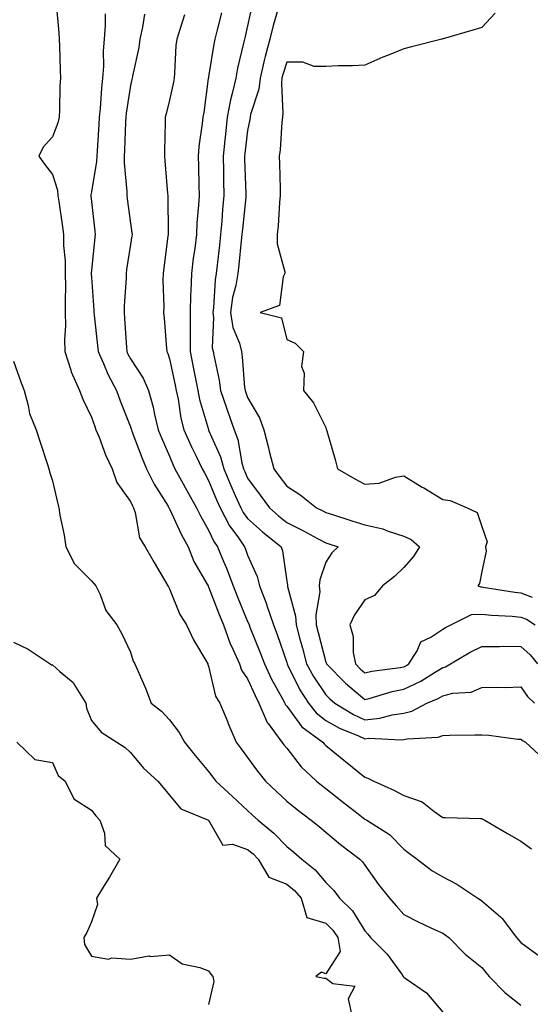
# Model space of a CAD drawing. Units: inches. Extents: x 939443 to 942083, y 7284698 to 7287338.
# Drawn here: x 941060 to 941190, y 7286195 to 7286447 of the extents above; entities that cross this region are included whole.
import ezdxf

# ---------------------------------------------------------------- set-up
doc = ezdxf.new("R2010")
doc.units = ezdxf.units.IN
doc.header["$MEASUREMENT"] = 0
doc.layers.add('Contour_93947284', color=7, linetype='Continuous', true_color=0xdc29e4)

msp = doc.modelspace()

# ---------------------------------------------------------------- linework, layer by layer
at = {"layer": 'Contour_93947284'}
for points in [[(941068.98, 7286450.99, 3182), (941069.7, 7286443.57, 3182), (941069.77, 7286441.92, 3182), (941069.83, 7286440.14, 3182), (941070.03, 7286433.9, 3182), (941070.1, 7286431.92, 3182), (941069.96, 7286430.01, 3182), (941069.89, 7286423.76, 3182), (941069.77, 7286421.92, 3182), (941069.46, 7286420.51, 3182), (941068.05, 7286416.88, 3182), (941065.68, 7286414.29, 3182), (941064.59, 7286411.92, 3182), (941066.05, 7286409.92, 3182), (941068.05, 7286407.24, 3182), (941069.39, 7286403.26, 3182), (941069.45, 7286401.92, 3182), (941069.65, 7286400.32, 3182), (941070.57, 7286394.44, 3182), (941070.87, 7286391.92, 3182), (941070.9, 7286389.07, 3182), (941071.29, 7286385.16, 3182), (941071.32, 7286381.92, 3182), (941071.38, 7286378.59, 3182), (941071.29, 7286375.16, 3182), (941071.35, 7286371.92, 3182), (941071.42, 7286368.55, 3182), (941071.15, 7286365.02, 3182), (941071.22, 7286361.92, 3182), (941072.78, 7286357.19, 3182), (941072.87, 7286356.74, 3182), (941075, 7286351.92, 3182), (941075.83, 7286349.7, 3182), (941078.05, 7286345.16, 3182), (941078.87, 7286342.74, 3182), (941079.18, 7286341.92, 3182), (941079.98, 7286339.99, 3182), (941081.65, 7286335.52, 3182), (941083.39, 7286331.92, 3182), (941084.53, 7286328.4, 3182), (941088.05, 7286323.54, 3182), (941088.54, 7286322.41, 3182), (941088.82, 7286321.92, 3182), (941089.24, 7286320.73, 3182), (941090.38, 7286314.25, 3182), (941091.82, 7286311.92, 3182), (941094.07, 7286307.94, 3182), (941096.99, 7286302.98, 3182), (941097.61, 7286301.92, 3182), (941097.77, 7286301.64, 3182), (941098.05, 7286301.16, 3182), (941100.71, 7286294.58, 3182), (941102.35, 7286291.92, 3182), (941104.21, 7286288.08, 3182), (941107.6, 7286282.37, 3182), (941107.85, 7286281.92, 3182), (941107.89, 7286281.76, 3182), (941108.05, 7286281.38, 3182), (941109.85, 7286273.72, 3182), (941110.92, 7286271.92, 3182), (941112.96, 7286267.01, 3182), (941113.01, 7286266.88, 3182), (941115.08, 7286261.92, 3182), (941116.36, 7286260.23, 3182), (941118.05, 7286258.01, 3182), (941120.59, 7286254.46, 3182), (941122.58, 7286251.92, 3182), (941125.4, 7286249.27, 3182), (941128.05, 7286246.82, 3182), (941130.75, 7286244.62, 3182), (941134.35, 7286241.92, 3182), (941136.4, 7286240.27, 3182), (941138.05, 7286238.82, 3182), (941141.79, 7286235.66, 3182), (941146.79, 7286231.92, 3182), (941147.42, 7286231.3, 3182), (941148.05, 7286230.42, 3182), (941151.59, 7286225.46, 3182), (941154.35, 7286221.92, 3182), (941156.12, 7286219.99, 3182), (941158.05, 7286217.77, 3182), (941161.91, 7286215.78, 3182), (941166.1, 7286213.87, 3182), (941168.05, 7286212.95, 3182), (941168.67, 7286212.55, 3182), (941169.56, 7286211.92, 3182), (941173.74, 7286207.61, 3182), (941178.05, 7286204.19, 3182), (941179.05, 7286202.92, 3182), (941179.94, 7286201.92, 3182), (941183.92, 7286197.79, 3182), (941188.05, 7286194.57, 3182)], [(941119.19, 7286450.78, 3187), (941118.05, 7286445.34, 3187), (941117.39, 7286442.58, 3187), (941117.22, 7286441.92, 3187), (941117.01, 7286440.88, 3187), (941115.48, 7286434.49, 3187), (941114.99, 7286431.92, 3187), (941114.12, 7286427.99, 3187), (941113.62, 7286426.35, 3187), (941112.83, 7286421.92, 3187), (941112.36, 7286417.61, 3187), (941112.21, 7286416.08, 3187), (941111.76, 7286411.92, 3187), (941111.86, 7286408.11, 3187), (941111.88, 7286405.75, 3187), (941111.98, 7286401.92, 3187), (941111.64, 7286398.33, 3187), (941111.42, 7286395.29, 3187), (941111.13, 7286391.92, 3187), (941110.82, 7286389.15, 3187), (941110.22, 7286384.09, 3187), (941109.98, 7286381.92, 3187), (941109.69, 7286380.28, 3187), (941109.28, 7286373.15, 3187), (941109.1, 7286371.92, 3187), (941109.29, 7286370.68, 3187), (941108.98, 7286362.85, 3187), (941109.2, 7286361.92, 3187), (941109.43, 7286360.54, 3187), (941110.75, 7286354.62, 3187), (941111.12, 7286351.92, 3187), (941112.72, 7286347.25, 3187), (941112.87, 7286346.74, 3187), (941114.63, 7286341.92, 3187), (941115.53, 7286339.4, 3187), (941116.58, 7286333.39, 3187), (941116.98, 7286331.92, 3187), (941117.3, 7286331.17, 3187), (941118.05, 7286329.5, 3187), (941121.27, 7286325.14, 3187), (941123.66, 7286321.92, 3187), (941125.95, 7286319.82, 3187), (941128.05, 7286318.14, 3187), (941132.21, 7286316.08, 3187), (941135.9, 7286314.07, 3187), (941138.05, 7286312.94, 3187), (941138.82, 7286312.69, 3187), (941141.27, 7286311.92, 3187), (941139.59, 7286310.38, 3187), (941138.05, 7286308.01, 3187), (941136.51, 7286303.46, 3187), (941136.4, 7286301.92, 3187), (941136.51, 7286300.38, 3187), (941135.49, 7286294.48, 3187), (941135.6, 7286291.92, 3187), (941136.13, 7286290, 3187), (941138.05, 7286282.39, 3187), (941138.2, 7286282.07, 3187), (941138.23, 7286281.92, 3187), (941143.13, 7286277, 3187), (941148.05, 7286272.8, 3187), (941149.2, 7286273.07, 3187), (941155.07, 7286274.9, 3187), (941158.05, 7286275.47, 3187), (941162.43, 7286277.54, 3187), (941165.91, 7286279.78, 3187), (941168.05, 7286281.06, 3187), (941168.74, 7286281.23, 3187), (941169.98, 7286281.92, 3187), (941175.06, 7286284.91, 3187), (941178.05, 7286286.42, 3187), (941182.53, 7286286.4, 3187), (941183.52, 7286286.45, 3187), (941188.05, 7286286.43, 3187), (941190.43, 7286284.3, 3187), (941192.25, 7286281.92, 3187)], [(941081.59, 7286448.38, 3183), (941081.59, 7286445.46, 3183), (941081.29, 7286441.92, 3183), (941081.04, 7286438.93, 3183), (941081.12, 7286434.99, 3183), (941080.89, 7286431.92, 3183), (941080.6, 7286429.37, 3183), (941080.26, 7286424.13, 3183), (941080.02, 7286421.92, 3183), (941079.92, 7286420.05, 3183), (941079.48, 7286413.35, 3183), (941079.4, 7286411.92, 3183), (941079.36, 7286410.61, 3183), (941078.05, 7286402.81, 3183), (941077.88, 7286402.09, 3183), (941077.89, 7286401.92, 3183), (941077.91, 7286401.78, 3183), (941078.05, 7286400.32, 3183), (941078.88, 7286392.75, 3183), (941078.98, 7286391.92, 3183), (941078.87, 7286391.1, 3183), (941078.05, 7286382.78, 3183), (941077.99, 7286381.98, 3183), (941077.99, 7286381.92, 3183), (941077.99, 7286381.86, 3183), (941078.05, 7286380.88, 3183), (941078.67, 7286372.54, 3183), (941078.67, 7286371.92, 3183), (941078.73, 7286371.24, 3183), (941079.6, 7286363.47, 3183), (941079.74, 7286361.92, 3183), (941081.14, 7286358.83, 3183), (941082.25, 7286356.12, 3183), (941084.49, 7286351.92, 3183), (941085.42, 7286349.29, 3183), (941088.05, 7286342.63, 3183), (941088.23, 7286342.1, 3183), (941088.26, 7286341.92, 3183), (941088.41, 7286341.56, 3183), (941090.94, 7286334.81, 3183), (941092.17, 7286331.92, 3183), (941094.08, 7286327.95, 3183), (941097.67, 7286322.3, 3183), (941097.89, 7286321.92, 3183), (941097.93, 7286321.8, 3183), (941098.05, 7286321.65, 3183), (941101.13, 7286315, 3183), (941102.79, 7286311.92, 3183), (941104.3, 7286308.17, 3183), (941107.8, 7286302.17, 3183), (941107.93, 7286301.92, 3183), (941107.97, 7286301.84, 3183), (941108.05, 7286301.71, 3183), (941110.74, 7286294.61, 3183), (941111.82, 7286291.92, 3183), (941113.47, 7286287.34, 3183), (941114.28, 7286285.69, 3183), (941115.93, 7286281.92, 3183), (941116.51, 7286280.38, 3183), (941118.05, 7286278.15, 3183), (941119.94, 7286273.81, 3183), (941120.94, 7286271.92, 3183), (941123.08, 7286266.95, 3183), (941123.29, 7286266.68, 3183), (941126.84, 7286261.92, 3183), (941127.35, 7286261.22, 3183), (941128.05, 7286260.34, 3183), (941131.75, 7286255.62, 3183), (941135.7, 7286251.92, 3183), (941136.99, 7286250.86, 3183), (941138.05, 7286250.05, 3183), (941142.59, 7286246.46, 3183), (941146.77, 7286243.2, 3183), (941148.05, 7286242.19, 3183), (941148.24, 7286242.11, 3183), (941148.59, 7286241.92, 3183), (941154.36, 7286238.23, 3183), (941158.05, 7286234.54, 3183), (941159.51, 7286233.38, 3183), (941161.44, 7286231.92, 3183), (941165.21, 7286229.08, 3183), (941168.05, 7286227.38, 3183), (941171.64, 7286225.51, 3183), (941177.01, 7286221.92, 3183), (941177.64, 7286221.51, 3183), (941178.05, 7286221.24, 3183), (941182.79, 7286217.18, 3183), (941183.08, 7286216.95, 3183), (941183.2, 7286216.77, 3183), (941186.9, 7286211.92, 3183), (941187.41, 7286211.28, 3183), (941188.05, 7286210.57, 3183), (941193.04, 7286206.91, 3183)], [(941091.65, 7286448.32, 3184), (941091.09, 7286444.96, 3184), (941090.44, 7286441.92, 3184), (941090.17, 7286439.8, 3184), (941088.57, 7286432.44, 3184), (941088.49, 7286431.92, 3184), (941088.4, 7286431.57, 3184), (941088.05, 7286430.08, 3184), (941086.96, 7286423.01, 3184), (941086.84, 7286421.92, 3184), (941086.77, 7286420.64, 3184), (941086.51, 7286413.46, 3184), (941086.43, 7286411.92, 3184), (941086.38, 7286410.25, 3184), (941087.13, 7286402.84, 3184), (941087.1, 7286401.92, 3184), (941087.2, 7286401.07, 3184), (941088.05, 7286394.84, 3184), (941088.42, 7286392.29, 3184), (941088.44, 7286391.92, 3184), (941088.39, 7286391.58, 3184), (941088.05, 7286389.35, 3184), (941087.06, 7286382.91, 3184), (941086.95, 7286381.92, 3184), (941086.95, 7286380.82, 3184), (941086.38, 7286373.59, 3184), (941086.38, 7286371.92, 3184), (941086.52, 7286370.39, 3184), (941087, 7286362.97, 3184), (941087.08, 7286361.92, 3184), (941087.39, 7286361.26, 3184), (941088.05, 7286360.09, 3184), (941091.27, 7286355.14, 3184), (941092.66, 7286351.92, 3184), (941093.83, 7286347.7, 3184), (941094.19, 7286345.78, 3184), (941095.12, 7286341.92, 3184), (941095.95, 7286339.82, 3184), (941098.05, 7286335.1, 3184), (941098.99, 7286332.86, 3184), (941099.44, 7286331.92, 3184), (941101.14, 7286328.83, 3184), (941102.49, 7286326.36, 3184), (941104.95, 7286321.92, 3184), (941105.97, 7286319.84, 3184), (941108.05, 7286316.17, 3184), (941109.39, 7286313.26, 3184), (941110.32, 7286311.92, 3184), (941111.94, 7286308.03, 3184), (941112.62, 7286306.49, 3184), (941114.37, 7286301.92, 3184), (941115.39, 7286299.26, 3184), (941118.05, 7286292.82, 3184), (941118.31, 7286292.18, 3184), (941118.41, 7286291.92, 3184), (941118.64, 7286291.33, 3184), (941121.19, 7286285.06, 3184), (941122.34, 7286281.92, 3184), (941124.15, 7286278.02, 3184), (941126.94, 7286273.03, 3184), (941127.53, 7286271.92, 3184), (941127.69, 7286271.56, 3184), (941128.05, 7286271.11, 3184), (941131.96, 7286265.83, 3184), (941137.27, 7286261.92, 3184), (941137.62, 7286261.49, 3184), (941138.05, 7286261.08, 3184), (941142.71, 7286257.26, 3184), (941143.08, 7286256.95, 3184), (941148.05, 7286252.94, 3184), (941148.85, 7286252.72, 3184), (941150.33, 7286251.92, 3184), (941155.64, 7286249.51, 3184), (941158.05, 7286248.25, 3184), (941162.77, 7286246.64, 3184), (941165.75, 7286244.22, 3184), (941168.05, 7286242.59, 3184), (941168.73, 7286242.6, 3184), (941177.64, 7286242.33, 3184), (941178.05, 7286242.34, 3184), (941178.32, 7286242.19, 3184), (941178.77, 7286241.92, 3184), (941184.61, 7286238.48, 3184), (941188.05, 7286236.51, 3184), (941190.72, 7286234.59, 3184)], [(941111.32, 7286448.65, 3186), (941110.13, 7286444, 3186), (941109.61, 7286441.92, 3186), (941109.35, 7286440.62, 3186), (941108.05, 7286432.26, 3186), (941107.99, 7286431.98, 3186), (941107.98, 7286431.92, 3186), (941107.97, 7286431.84, 3186), (941106.81, 7286423.16, 3186), (941106.59, 7286421.92, 3186), (941106.44, 7286420.31, 3186), (941105.56, 7286414.41, 3186), (941105.36, 7286411.92, 3186), (941105.46, 7286409.33, 3186), (941105.54, 7286404.43, 3186), (941105.64, 7286401.92, 3186), (941105.5, 7286399.37, 3186), (941105.06, 7286394.91, 3186), (941104.92, 7286391.92, 3186), (941104.48, 7286388.35, 3186), (941104.1, 7286385.87, 3186), (941103.64, 7286381.92, 3186), (941103.51, 7286377.38, 3186), (941103.44, 7286376.53, 3186), (941103.32, 7286371.92, 3186), (941103.32, 7286367.19, 3186), (941103.3, 7286366.67, 3186), (941103.3, 7286361.92, 3186), (941104.09, 7286357.96, 3186), (941104.57, 7286355.4, 3186), (941105.25, 7286351.92, 3186), (941105.74, 7286349.61, 3186), (941107.99, 7286341.98, 3186), (941108, 7286341.92, 3186), (941108.02, 7286341.89, 3186), (941108.05, 7286341.82, 3186), (941111.09, 7286334.96, 3186), (941111.91, 7286331.92, 3186), (941113.73, 7286327.6, 3186), (941114.87, 7286325.1, 3186), (941116.27, 7286321.92, 3186), (941116.88, 7286320.75, 3186), (941118.05, 7286319.17, 3186), (941121.85, 7286315.72, 3186), (941126.63, 7286311.92, 3186), (941127, 7286310.87, 3186), (941128.05, 7286303.11, 3186), (941128.23, 7286302.1, 3186), (941128.22, 7286301.92, 3186), (941128.23, 7286301.74, 3186), (941130.33, 7286294.2, 3186), (941130.43, 7286291.92, 3186), (941131.32, 7286288.65, 3186), (941132.09, 7286285.96, 3186), (941133.16, 7286281.92, 3186), (941134.87, 7286278.74, 3186), (941138.05, 7286274.02, 3186), (941139.09, 7286272.96, 3186), (941140.34, 7286271.92, 3186), (941145.13, 7286269, 3186), (941148.05, 7286267.66, 3186), (941151.92, 7286268.05, 3186), (941155.07, 7286268.94, 3186), (941158.05, 7286269.36, 3186), (941160.12, 7286269.85, 3186), (941163.96, 7286271.92, 3186), (941166.87, 7286273.1, 3186), (941168.05, 7286273.8, 3186), (941170.56, 7286274.43, 3186), (941175.25, 7286274.72, 3186), (941178.05, 7286275.88, 3186), (941182.11, 7286275.98, 3186), (941184.03, 7286275.94, 3186), (941188.05, 7286276.06, 3186), (941189.72, 7286273.59, 3186), (941191.53, 7286271.92, 3186)], [(941125.86, 7286449.73, 3188), (941124.55, 7286445.42, 3188), (941123.69, 7286441.92, 3188), (941122.49, 7286437.48, 3188), (941122.22, 7286436.09, 3188), (941121.21, 7286431.92, 3188), (941120.89, 7286429.08, 3188), (941118.8, 7286422.67, 3188), (941118.67, 7286421.92, 3188), (941118.61, 7286421.36, 3188), (941118.05, 7286418.49, 3188), (941117.33, 7286412.64, 3188), (941117.26, 7286411.92, 3188), (941117.28, 7286411.15, 3188), (941117.61, 7286402.36, 3188), (941117.62, 7286401.92, 3188), (941117.58, 7286401.45, 3188), (941116.71, 7286393.26, 3188), (941116.59, 7286391.92, 3188), (941116.42, 7286390.29, 3188), (941115.8, 7286384.17, 3188), (941115.55, 7286381.92, 3188), (941115.01, 7286378.88, 3188), (941114.2, 7286375.77, 3188), (941113.66, 7286371.92, 3188), (941114.24, 7286368.11, 3188), (941115.93, 7286364.04, 3188), (941116.45, 7286361.92, 3188), (941116.67, 7286360.54, 3188), (941117.28, 7286352.69, 3188), (941117.39, 7286351.92, 3188), (941117.55, 7286351.42, 3188), (941118.05, 7286350.12, 3188), (941121.12, 7286344.99, 3188), (941122.16, 7286341.92, 3188), (941123.36, 7286337.23, 3188), (941123.59, 7286336.38, 3188), (941124.73, 7286331.92, 3188), (941126.14, 7286330.01, 3188), (941128.05, 7286327.42, 3188), (941131.41, 7286325.28, 3188), (941135.68, 7286321.92, 3188), (941137.29, 7286321.16, 3188), (941138.05, 7286320.75, 3188), (941139.76, 7286320.21, 3188), (941144.74, 7286318.61, 3188), (941148.05, 7286317.56, 3188), (941152.68, 7286316.55, 3188), (941154, 7286315.97, 3188), (941158.05, 7286314.69, 3188), (941159.92, 7286313.79, 3188), (941162.07, 7286311.92, 3188), (941160.52, 7286309.45, 3188), (941158.05, 7286306.62, 3188), (941155.64, 7286304.33, 3188), (941152.61, 7286301.92, 3188), (941150.51, 7286299.46, 3188), (941148.05, 7286298.32, 3188), (941145.43, 7286294.54, 3188), (941144.23, 7286291.92, 3188), (941145.1, 7286288.97, 3188), (941145.11, 7286284.86, 3188), (941145.66, 7286281.92, 3188), (941146.85, 7286280.72, 3188), (941148.05, 7286279.69, 3188), (941149.85, 7286280.12, 3188), (941157.12, 7286280.99, 3188), (941158.05, 7286281.18, 3188), (941158.56, 7286281.41, 3188), (941159.34, 7286281.92, 3188), (941161.42, 7286285.29, 3188), (941162.37, 7286287.6, 3188), (941164.94, 7286288.81, 3188), (941168.05, 7286290.88, 3188), (941168.71, 7286291.26, 3188), (941170.11, 7286291.92, 3188), (941175.41, 7286294.56, 3188), (941178.05, 7286294.69, 3188), (941180.54, 7286294.41, 3188), (941185.83, 7286294.14, 3188), (941188.05, 7286293.91, 3188), (941189.49, 7286293.36, 3188), (941191.66, 7286291.92, 3188)], [(941181.41, 7286448.56, 3189), (941178.05, 7286444.94, 3189), (941175.76, 7286444.21, 3189), (941168.16, 7286442.03, 3189), (941168.05, 7286441.99, 3189), (941167.99, 7286441.98, 3189), (941167.79, 7286441.92, 3189), (941160.01, 7286439.96, 3189), (941158.05, 7286439.41, 3189), (941153.84, 7286437.71, 3189), (941152.69, 7286437.28, 3189), (941148.05, 7286435.26, 3189), (941144.92, 7286435.05, 3189), (941141.26, 7286435.13, 3189), (941138.05, 7286434.95, 3189), (941135.04, 7286434.93, 3189), (941132.15, 7286436.02, 3189), (941128.05, 7286436, 3189), (941127.07, 7286432.9, 3189), (941126.84, 7286431.92, 3189), (941126.68, 7286430.55, 3189), (941127.09, 7286422.88, 3189), (941126.93, 7286421.92, 3189), (941126.78, 7286420.65, 3189), (941126.38, 7286413.59, 3189), (941126.16, 7286411.92, 3189), (941126.23, 7286410.1, 3189), (941126.34, 7286403.63, 3189), (941126.41, 7286401.92, 3189), (941126.2, 7286400.07, 3189), (941125.87, 7286394.1, 3189), (941125.6, 7286391.92, 3189), (941125.64, 7286389.51, 3189), (941127.59, 7286382.38, 3189), (941127.6, 7286381.92, 3189), (941127.18, 7286381.05, 3189), (941126.23, 7286373.74, 3189), (941121.29, 7286371.92, 3189), (941126.73, 7286370.6, 3189), (941128.05, 7286365.01, 3189), (941130.2, 7286364.07, 3189), (941132.36, 7286361.92, 3189), (941131.83, 7286358.14, 3189), (941132.56, 7286356.43, 3189), (941132.35, 7286351.92, 3189), (941134.9, 7286348.77, 3189), (941138.05, 7286342.52, 3189), (941138.18, 7286342.05, 3189), (941138.25, 7286341.92, 3189), (941138.31, 7286341.66, 3189), (941140.45, 7286334.32, 3189), (941141.09, 7286331.92, 3189), (941145.5, 7286329.37, 3189), (941148.05, 7286327.93, 3189), (941151.72, 7286328.25, 3189), (941155.88, 7286329.75, 3189), (941158.05, 7286330.06, 3189), (941162.74, 7286327.23, 3189), (941163.13, 7286327, 3189), (941168.05, 7286324.08, 3189), (941169.89, 7286323.76, 3189), (941174.3, 7286321.92, 3189), (941176.86, 7286320.73, 3189), (941178.05, 7286317.13, 3189), (941179.35, 7286313.22, 3189), (941178.99, 7286311.92, 3189), (941179.17, 7286310.8, 3189), (941178.05, 7286305.61, 3189), (941177.4, 7286302.57, 3189), (941177.03, 7286301.92, 3189), (941177.78, 7286301.65, 3189), (941178.05, 7286301.67, 3189), (941178.34, 7286301.63, 3189), (941186.44, 7286300.31, 3189), (941188.05, 7286300.14, 3189), (941190.93, 7286299.04, 3189)], [(941101.84, 7286448.13, 3185), (941100.79, 7286444.66, 3185), (941099.92, 7286441.92, 3185), (941099.69, 7286440.28, 3185), (941099.34, 7286433.21, 3185), (941099.19, 7286431.92, 3185), (941099.03, 7286430.94, 3185), (941098.05, 7286426.3, 3185), (941097.17, 7286422.8, 3185), (941096.96, 7286421.92, 3185), (941096.92, 7286420.79, 3185), (941096.77, 7286413.2, 3185), (941096.72, 7286411.92, 3185), (941096.86, 7286410.73, 3185), (941097.54, 7286402.43, 3185), (941097.6, 7286401.92, 3185), (941097.63, 7286401.5, 3185), (941097.66, 7286392.31, 3185), (941097.68, 7286391.92, 3185), (941097.62, 7286391.49, 3185), (941096.6, 7286383.37, 3185), (941096.4, 7286381.92, 3185), (941096.35, 7286380.22, 3185), (941096.57, 7286373.4, 3185), (941096.52, 7286371.92, 3185), (941096.63, 7286370.5, 3185), (941097.24, 7286362.73, 3185), (941097.31, 7286361.92, 3185), (941097.58, 7286361.45, 3185), (941098.05, 7286360.09, 3185), (941099.49, 7286353.36, 3185), (941099.77, 7286351.92, 3185), (941100.22, 7286349.75, 3185), (941100.97, 7286344.84, 3185), (941101.67, 7286341.92, 3185), (941103.63, 7286337.5, 3185), (941104.83, 7286335.14, 3185), (941106.39, 7286331.92, 3185), (941106.98, 7286330.85, 3185), (941108.05, 7286328.93, 3185), (941110.1, 7286323.97, 3185), (941111, 7286321.92, 3185), (941113.42, 7286317.29, 3185), (941115.49, 7286314.48, 3185), (941117.26, 7286311.92, 3185), (941117.49, 7286311.36, 3185), (941118.05, 7286309.81, 3185), (941120.46, 7286304.33, 3185), (941121.07, 7286301.92, 3185), (941122.94, 7286297.03, 3185), (941123, 7286296.87, 3185), (941124.67, 7286291.92, 3185), (941125.61, 7286289.48, 3185), (941128.05, 7286282.27, 3185), (941128.13, 7286282, 3185), (941128.15, 7286281.92, 3185), (941128.26, 7286281.71, 3185), (941131.42, 7286275.29, 3185), (941133.59, 7286271.92, 3185), (941135.57, 7286269.44, 3185), (941138.05, 7286267.47, 3185), (941141.6, 7286265.47, 3185), (941146.45, 7286263.52, 3185), (941148.05, 7286262.79, 3185), (941149.02, 7286262.89, 3185), (941157.49, 7286262.48, 3185), (941158.05, 7286262.55, 3185), (941158.88, 7286262.75, 3185), (941166.81, 7286263.16, 3185), (941168.05, 7286263.65, 3185), (941169.85, 7286263.72, 3185), (941176.23, 7286263.74, 3185), (941178.05, 7286263.81, 3185), (941179.82, 7286263.69, 3185), (941187.27, 7286262.7, 3185), (941188.05, 7286262.64, 3185), (941188.43, 7286262.3, 3185), (941189.23, 7286261.92, 3185), (941193.79, 7286257.66, 3185)], [(941058.05, 7286359.5, 3181), (941060.03, 7286353.9, 3181), (941060.78, 7286351.92, 3181), (941061.87, 7286348.1, 3181), (941062.16, 7286346.03, 3181), (941063.92, 7286341.92, 3181), (941064.89, 7286338.76, 3181), (941066.67, 7286333.3, 3181), (941067.11, 7286331.92, 3181), (941067.29, 7286331.16, 3181), (941068.05, 7286328.81, 3181), (941069.38, 7286323.25, 3181), (941069.66, 7286321.92, 3181), (941069.96, 7286320.01, 3181), (941071.07, 7286314.94, 3181), (941071.5, 7286311.92, 3181), (941073.74, 7286307.61, 3181), (941078.05, 7286303.23, 3181), (941078.69, 7286302.56, 3181), (941079.2, 7286301.92, 3181), (941080.26, 7286299.71, 3181), (941081.74, 7286295.61, 3181), (941084.53, 7286291.92, 3181), (941085.8, 7286289.67, 3181), (941088.05, 7286284.94, 3181), (941088.76, 7286282.63, 3181), (941089.17, 7286281.92, 3181), (941090, 7286279.97, 3181), (941091.9, 7286275.77, 3181), (941093.36, 7286271.92, 3181), (941095.97, 7286269.84, 3181), (941098.05, 7286267.59, 3181), (941100.5, 7286264.37, 3181), (941101.88, 7286261.92, 3181), (941104.63, 7286258.5, 3181), (941108.05, 7286254.38, 3181), (941109.11, 7286252.98, 3181), (941109.92, 7286251.92, 3181), (941114.15, 7286248.02, 3181), (941118.05, 7286244.39, 3181), (941119.32, 7286243.19, 3181), (941120.7, 7286241.92, 3181), (941124.74, 7286238.61, 3181), (941128.05, 7286235.18, 3181), (941129.85, 7286233.72, 3181), (941131.9, 7286231.92, 3181), (941135.36, 7286229.23, 3181), (941138.05, 7286225.97, 3181), (941140.09, 7286223.96, 3181), (941141.6, 7286221.92, 3181), (941144.87, 7286218.74, 3181), (941148.05, 7286213.58, 3181), (941148.84, 7286212.71, 3181), (941149.53, 7286211.92, 3181), (941153.75, 7286207.62, 3181), (941157.41, 7286202.56, 3181), (941157.89, 7286201.92, 3181), (941157.93, 7286201.8, 3181), (941158.05, 7286201.75, 3181), (941158.68, 7286201.29, 3181), (941163.87, 7286197.74, 3181), (941168.05, 7286192.79, 3181)], [(941058.05, 7286287.48, 3180), (941061.87, 7286285.74, 3180), (941067.49, 7286281.92, 3180), (941067.84, 7286281.71, 3180), (941068.05, 7286281.68, 3180), (941069.95, 7286280.02, 3180), (941073.35, 7286277.22, 3180), (941074.01, 7286275.96, 3180), (941076.57, 7286271.92, 3180), (941076.74, 7286270.61, 3180), (941078.05, 7286267.46, 3180), (941080.55, 7286264.42, 3180), (941086.65, 7286260.52, 3180), (941088.05, 7286259.28, 3180), (941091.37, 7286255.24, 3180), (941095.01, 7286251.92, 3180), (941096.4, 7286250.27, 3180), (941098.05, 7286248.32, 3180), (941100.93, 7286244.8, 3180), (941108.05, 7286241.92, 3180), (941111.69, 7286235.56, 3180), (941114.18, 7286235.79, 3180), (941118.05, 7286234.45, 3180), (941119.43, 7286233.3, 3180), (941120.76, 7286231.92, 3180), (941123.44, 7286227.31, 3180), (941128.05, 7286225.53, 3180), (941130.04, 7286223.91, 3180), (941131.74, 7286221.92, 3180), (941133.17, 7286217.04, 3180), (941138.05, 7286215.54, 3180), (941139.88, 7286213.75, 3180), (941141.13, 7286211.92, 3180), (941141.71, 7286208.26, 3180), (941138.05, 7286202.58, 3180), (941136.97, 7286203, 3180), (941135.5, 7286201.92, 3180), (941137.63, 7286201.5, 3180), (941138.05, 7286201.44, 3180), (941139.84, 7286200.13, 3180), (941145.51, 7286199.38, 3180), (941143.82, 7286196.15, 3180), (941144.73, 7286191.92, 3180)], [(941058.96, 7286261.92, 3179), (941063.56, 7286257.43, 3179), (941068.05, 7286256.69, 3179), (941069.51, 7286253.38, 3179), (941071.31, 7286251.92, 3179), (941073.52, 7286247.39, 3179), (941078.05, 7286244.53, 3179), (941079.14, 7286243.01, 3179), (941080.21, 7286241.92, 3179), (941081.41, 7286238.56, 3179), (941081.53, 7286235.4, 3179), (941085.28, 7286231.92, 3179), (941082.63, 7286227.34, 3179), (941081.31, 7286225.18, 3179), (941079.35, 7286221.92, 3179), (941079.63, 7286220.34, 3179), (941078.05, 7286215.86, 3179), (941076.82, 7286213.15, 3179), (941076.07, 7286211.92, 3179), (941076.26, 7286210.13, 3179), (941078.05, 7286207.11, 3179), (941082.42, 7286206.3, 3179), (941083.3, 7286206.67, 3179), (941088.05, 7286206.3, 3179), (941092.82, 7286207.15, 3179), (941093.18, 7286207.05, 3179), (941098.05, 7286207.41, 3179), (941101.29, 7286205.16, 3179), (941105.76, 7286204.21, 3179), (941108.05, 7286203.32, 3179), (941108.66, 7286202.53, 3179), (941109.1, 7286201.92, 3179), (941109.38, 7286200.59, 3179), (941108.05, 7286194.76, 3179)]]:
    msp.add_polyline3d(points, dxfattribs=at)

doc.saveas('drawing.dxf')
